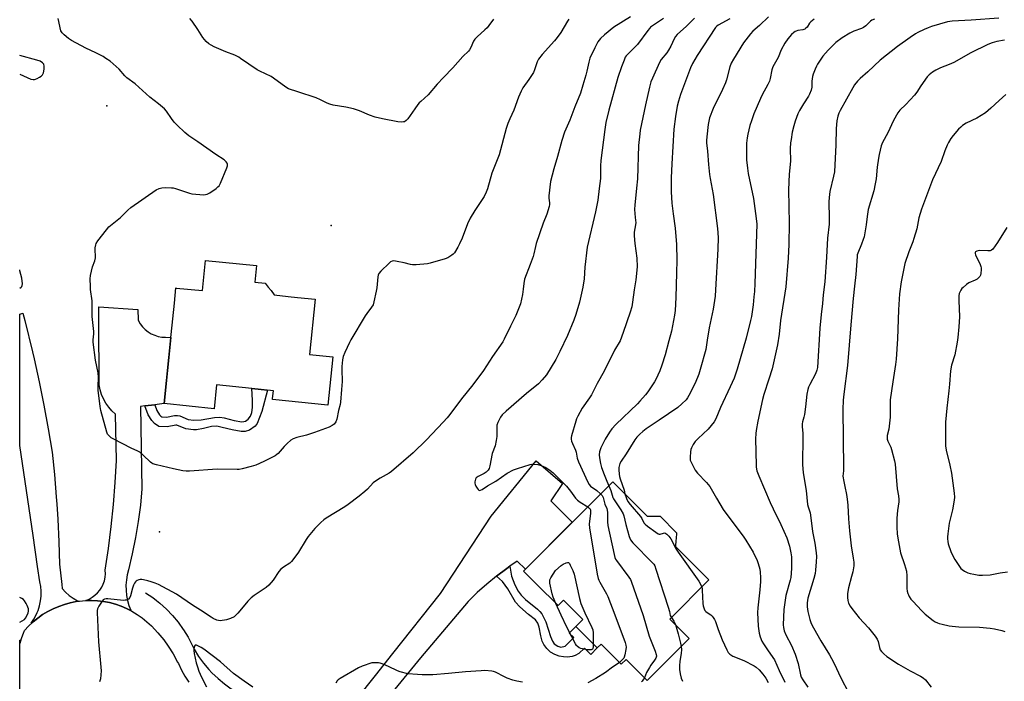
# Model space of a CAD drawing. Units: inches. Extents: x 1237765 to 1243765, y 505456 to 509456.
# Drawn here: x 1237765 to 1238245, y 508741 to 509063 of the extents above; entities that cross this region are included whole.
import ezdxf

# ---------------------------------------------------------------- set-up
doc = ezdxf.new("R2010")
doc.units = ezdxf.units.IN
doc.header["$MEASUREMENT"] = 0
for name, color, linetype in [('BLDG-Footprint', 5, 'Continuous'), ('ELEV-Spot Elevation', 7, 'Continuous'), ('HYDRO-Canal', 164, 'Continuous'), ('TRANS-Driveway', 251, 'Continuous'), ('TRANS-Non Street Sidewalk', 7, 'Continuous'), ('TRANS-Road', 130, 'Continuous'), ('Undefined', 1, 'Continuous')]:
    doc.layers.add(name, color=color, linetype=linetype)

msp = doc.modelspace()

# ---------------------------------------------------------------- linework, layer by layer
at = {"layer": 'BLDG-Footprint'}
for points, elevation in [([(1237886.05, 508932.98), (1237887.37, 508931.25), (1237888.97, 508929.15), (1237895.78, 508928.43), (1237900.34, 508927.95), (1237908.95, 508927.03), (1237906.09, 508900.09), (1237917.48, 508898.94), (1237915.12, 508875.46), (1237888.09, 508878.18), (1237888.13, 508878.64), (1237888.52, 508882.48), (1237877.98, 508883.54), (1237860.82, 508885.27), (1237859.66, 508873.72), (1237835.33, 508876.17), (1237838.72, 508909.83), (1237840.27, 508925.2), (1237841, 508932.56), (1237841.2, 508932.54), (1237854.01, 508931.25), (1237855.5, 508946), (1237880.31, 508943.51), (1237879.49, 508935.42), (1237884.56, 508934.91)], 339.18), ([(1238100.74, 508790.29), (1238081.68, 508771.19), (1238091.15, 508761.74), (1238073.79, 508744.34), (1238070.7, 508741.25), (1238060.41, 508751.53), (1238058.03, 508749.14), (1238048.19, 508758.96), (1238046.34, 508757.11), (1238035.9, 508767.53), (1238039.26, 508770.9), (1238029.82, 508780.32), (1238029.1, 508779.59), (1238028.39, 508778.89), (1238027.26, 508777.75), (1238025.77, 508779.23), (1238018.39, 508786.6), (1238010.42, 508794.56), (1238053.92, 508838.15), (1238070.7, 508821.4), (1238077.02, 508821.31), (1238085, 508813.21), (1238084.76, 508810.34), (1238084.7, 508809.7), (1238084.44, 508806.56)], 332.63)]:
    msp.add_lwpolyline(points, close=True, dxfattribs=dict(at, elevation=elevation))
at = {"layer": 'ELEV-Spot Elevation'}
for p in [(1237807.31, 509021.32, 337.04), (1237916.67, 508963.02, 338.58), (1237833.1, 508813.77, 337.49)]:
    msp.add_point(p, dxfattribs=at)
at = {"layer": 'HYDRO-Canal'}
msp.add_lwpolyline([(1237826.26, 508784.04), (1237829.82, 508781.62), (1237831.53, 508780.26), (1237833.19, 508778.95), (1237836.37, 508776.05), (1237839.34, 508772.95), (1237842.09, 508769.64), (1237844.6, 508766.14), (1237844.72, 508765.96), (1237846.97, 508762.29), (1237848.95, 508758.48), (1237849.87, 508756.46), (1237852.03, 508753.01), (1237854.44, 508749.72), (1237857.07, 508746.6), (1237858.59, 508744.98), (1237861.53, 508742.17), (1237864.67, 508739.56), (1237867.98, 508737.18), (1237871.45, 508735.04), (1237872.53, 508734.44), (1237901.41, 508714.65)], dxfattribs=at)
at = {"layer": 'TRANS-Driveway'}
for points in [[(1237793.61, 508779.87), (1237792.4, 508779.7), (1237789.52, 508779.12), (1237786.68, 508778.34), (1237783.9, 508777.37), (1237781.2, 508776.21), (1237778.59, 508774.86), (1237776.08, 508773.33), (1237773.68, 508771.63), (1237770.5, 508769.22), (1237771.82, 508771.18), (1237772.94, 508773.26), (1237773.44, 508774.44), (1237773.86, 508775.43), (1237774.56, 508777.69), (1237775.05, 508780), (1237775.31, 508782.35), (1237775.35, 508784.71), (1237775.16, 508787.07), (1237774.75, 508789.39), (1237773.65, 508796.78), (1237771.4, 508811.94), (1237764.9, 508855.72), (1237764.9, 508855.74), (1237764.9, 508919.78), (1237766.45, 508920.2), (1237766.48, 508920.21), (1237767.36, 508916.67), (1237771.12, 508901.43), (1237771.91, 508898.09), (1237774.4, 508886.75), (1237776.69, 508875.37), (1237778.78, 508863.95), (1237780.67, 508852.49), (1237781.81, 508841.62), (1237782.73, 508830.73), (1237782.96, 508827.21), (1237783.44, 508819.82), (1237783.94, 508808.9), (1237784.22, 508797.98), (1237785.4, 508788.01), (1237785.63, 508786.03), (1237787.26, 508784.31), (1237789.05, 508782.74), (1237790.97, 508781.35), (1237793.02, 508780.15)], [(1237764.89, 508759.33), (1237764.89, 508760.93), (1237765.42, 508760.98)]]:
    msp.add_lwpolyline(points, close=True, dxfattribs=at)
at = {"layer": 'TRANS-Non Street Sidewalk'}
for points in [[(1237825.92, 508875.06), (1237830.78, 508875.63), (1237831.78, 508872.85), (1237833.07, 508870.77), (1237833.64, 508870.15), (1237834.22, 508869.78), (1237836.42, 508869.65), (1237840.33, 508870.4), (1237841.81, 508870.48), (1237842.96, 508870.17), (1237847.07, 508868.49), (1237849.83, 508868.16), (1237853.31, 508868.22), (1237859.89, 508869.46), (1237862.5, 508869.64), (1237864.5, 508869.29), (1237869.47, 508868.01), (1237873.12, 508867.39), (1237874.07, 508867.41), (1237874.85, 508867.62), (1237876.29, 508868.68), (1237877.44, 508870.06), (1237877.98, 508871.82), (1237878.31, 508874.34), (1237878.32, 508877.92), (1237877.98, 508883.54), (1237885.61, 508882.77), (1237882.87, 508872.41), (1237880.65, 508866.47), (1237879.58, 508865.19), (1237876.95, 508863.25), (1237874.75, 508862.66), (1237872.76, 508862.62), (1237868.47, 508863.35), (1237863.5, 508864.63), (1237862.88, 508864.74), (1237860.89, 508865.21), (1237858.41, 508865.09), (1237854.45, 508864.07), (1237851.13, 508863.41), (1237849.58, 508863.39), (1237845.86, 508863.84), (1237841.44, 508865.65), (1237841.31, 508865.68), (1237840.91, 508865.66), (1237836.73, 508864.86), (1237832.7, 508865.1), (1237830.54, 508866.47), (1237829.25, 508867.89), (1237827.47, 508870.77)], [(1237997.27, 508792.14), (1238002.22, 508795.87), (1238003.75, 508796.93), (1238004.53, 508792.16), (1238006.13, 508787.81), (1238007.72, 508784.79), (1238009.31, 508782.8), (1238011.33, 508780.66), (1238017.22, 508776.02), (1238018.42, 508774.89), (1238019.33, 508773.76), (1238021.27, 508769.83), (1238023.59, 508762.76), (1238024.48, 508760.48), (1238025.34, 508759.13), (1238027.08, 508758.02), (1238028.66, 508757.54), (1238030.74, 508757.9), (1238034.95, 508762.12), (1238032.72, 508764.35), (1238035.9, 508767.53), (1238046.34, 508757.11), (1238043.16, 508753.92), (1238040.15, 508756.94), (1238037.31, 508754.47), (1238035.6, 508753.39), (1238034.14, 508752.96), (1238031.87, 508752.63), (1238029.97, 508752.73), (1238027.76, 508753.14), (1238025.59, 508753.98), (1238023.55, 508755.12), (1238021.73, 508756.8), (1238020.24, 508758.76), (1238019.55, 508760.47), (1238018.89, 508762.98), (1238018.11, 508767.27), (1238017.45, 508769.26), (1238016.2, 508770.74), (1238012.77, 508773.49), (1238008.59, 508777.1), (1238006.43, 508779.41), (1238002.83, 508785.99), (1238000.21, 508789.43)]]:
    msp.add_lwpolyline(points, close=True, dxfattribs=at)
at = {"layer": 'TRANS-Road'}
msp.add_lwpolyline([(1237830.78, 508875.63), (1237825.92, 508875.06), (1237823.68, 508874.79), (1237824.48, 508834.7), (1237823.69, 508826.73), (1237822.64, 508818.79), (1237821.33, 508810.89), (1237819.76, 508803.03), (1237817.93, 508795.23), (1237817.29, 508792.79), (1237816.87, 508790.3), (1237816.67, 508787.78), (1237816.7, 508785.25), (1237816.95, 508782.74), (1237817.43, 508780.25), (1237818.12, 508777.82), (1237819.03, 508775.47), (1237819.15, 508775.22), (1237816.99, 508776.32), (1237814.28, 508777.46), (1237811.5, 508778.42), (1237808.65, 508779.18), (1237805.77, 508779.74), (1237802.85, 508780.09), (1237799.91, 508780.25), (1237799.19, 508780.23), (1237797.14, 508780.28), (1237798.72, 508780.93), (1237800.21, 508781.78), (1237801.58, 508782.79), (1237802.83, 508783.96), (1237803.93, 508785.28), (1237804.85, 508786.72), (1237805.6, 508788.26), (1237806.15, 508789.88), (1237806.51, 508791.55), (1237806.66, 508793.26), (1237806.6, 508794.97), (1237808.18, 508805.62), (1237809.52, 508816.31), (1237810.61, 508827.02), (1237811.47, 508837.76), (1237812.09, 508848.51), (1237811.56, 508870.99), (1237809.82, 508872.63), (1237808.26, 508874.45), (1237806.9, 508876.41), (1237805.74, 508878.5), (1237804.79, 508880.7), (1237804.08, 508882.98), (1237803.6, 508885.32), (1237803.45, 508917.08), (1237803.42, 508923.38), (1237822.54, 508922.14), (1237822.7, 508917.08), (1237822.71, 508916.56), (1237823.65, 508915.02), (1237824.77, 508913.59), (1237826.05, 508912.31), (1237827.47, 508911.19), (1237829.02, 508910.25), (1237830.67, 508909.51), (1237832.4, 508908.96), (1237834.18, 508908.63), (1237835.99, 508908.51), (1237838.57, 508908.35), (1237835.33, 508876.17)], close=True, dxfattribs=at)
for points in [[(1237910.86, 508709.3), (1237938.2, 508743.69), (1237946.77, 508754.47), (1237969.97, 508783.64), (1237994.57, 508821.34), (1238016.52, 508848.24), (1238029.44, 508837.27), (1238023.78, 508828.77), (1238034.18, 508818.37), (1238011.43, 508795.57), (1238007.32, 508799.39), (1238003.75, 508796.93), (1238002.22, 508795.87), (1237997.27, 508792.14), (1237992.48, 508788.2), (1237987.87, 508784.07), (1237983.42, 508779.75), (1237960.24, 508752.31), (1237920.41, 508703.64)], [(1237764.89, 508720.83), (1237764.89, 508759.33), (1237765.42, 508760.98), (1237766.71, 508764.33), (1237767.27, 508765.59), (1237769.26, 508767.75), (1237771.4, 508769.77), (1237773.68, 508771.63), (1237776.08, 508773.33), (1237778.59, 508774.86), (1237781.2, 508776.21), (1237783.9, 508777.37), (1237786.68, 508778.34), (1237789.52, 508779.12), (1237792.4, 508779.7), (1237793.61, 508779.87), (1237794.04, 508779.93), (1237796.97, 508780.19), (1237799.19, 508780.23), (1237799.91, 508780.25), (1237802.85, 508780.09), (1237805.77, 508779.74), (1237808.65, 508779.18), (1237811.5, 508778.42), (1237814.28, 508777.46), (1237816.99, 508776.32), (1237819.15, 508775.22), (1237819.61, 508774.99), (1237822.13, 508773.47), (1237824.54, 508771.79), (1237825.71, 508770.88), (1237829.05, 508767.83), (1237832.18, 508764.55), (1237835.07, 508761.07), (1237837.29, 508758.01), (1237839.71, 508754.18), (1237841.86, 508750.2), (1237842.21, 508749.48), (1237843.68, 508746.34), (1237845.37, 508743.3), (1237847.26, 508740.39)]]:
    msp.add_lwpolyline(points, dxfattribs=at)
at = {"layer": 'Undefined'}
for points, elevation in [([(1238129.74, 509064.73), (1238125.34, 509060.56), (1238122.08, 509057.75), (1238120.96, 509056.41), (1238117.64, 509051.96), (1238112.75, 509044.14), (1238111.67, 509042.19), (1238110.98, 509040.3), (1238109.26, 509033.99), (1238108.81, 509032.59), (1238107.32, 509029.27), (1238102.75, 509020), (1238101.1, 509015.4), (1238100.44, 509012.19), (1238099.68, 509006.26), (1238099.59, 509004.38), (1238099.63, 509003.28), (1238100.1, 508999.19), (1238100.51, 508992.74), (1238101.09, 508987.86), (1238101.38, 508985.84), (1238102.81, 508978.05), (1238104.95, 508961.55), (1238105.22, 508957.21), (1238105.12, 508951.53), (1238103.98, 508931.59), (1238103.76, 508928.49), (1238103.5, 508926.48), (1238102.82, 508922.18), (1238100.91, 508913.05), (1238099.97, 508907.08), (1238099.17, 508902.58), (1238096.54, 508892.8), (1238095.83, 508890.54), (1238093.98, 508886.19), (1238090.94, 508880.14), (1238090.25, 508878.93), (1238089.63, 508878.09), (1238087.55, 508876.02), (1238085.55, 508874.3), (1238076.57, 508868.11), (1238070.24, 508863.86), (1238068.61, 508862.63), (1238067.05, 508861.32), (1238065.63, 508859.79), (1238064.73, 508858.62), (1238060.35, 508851.75), (1238057.98, 508848.21), (1238057.37, 508846.96), (1238056.9, 508845.03), (1238056.86, 508843.87), (1238057.01, 508841.82), (1238057.21, 508840.67), (1238057.51, 508839.58), (1238059.38, 508833.93), (1238059.85, 508832.23)], 328), ([(1238032.52, 509063.55), (1238031.78, 509062.63), (1238028.63, 509057.1), (1238026.84, 509054.61), (1238025.52, 509053.05), (1238019.52, 509046.37), (1238017.7, 509044.06), (1238017.04, 509042.76), (1238015.77, 509038.89), (1238015.19, 509037.58), (1238013.02, 509034.17), (1238010.14, 509030.08), (1238009.28, 509028.55), (1238008, 509025.55), (1238005.76, 509019.29), (1238003.7, 509014.99), (1238002.71, 509012.66), (1238001.93, 509010.23), (1237998.56, 508997.47), (1237995.04, 508988.48), (1237992.8, 508980.89), (1237992.18, 508979.26), (1237991.19, 508977.13), (1237990.63, 508976.11), (1237986.62, 508970.36), (1237984.34, 508966.51), (1237983.17, 508963.84), (1237980.46, 508956.84), (1237979.27, 508954), (1237978.47, 508952.47), (1237976.72, 508949.72), (1237976.16, 508949.06), (1237975.5, 508948.53), (1237973.52, 508947.32), (1237972.23, 508946.68), (1237964.97, 508944.65), (1237963.58, 508944.37), (1237958.09, 508943.84), (1237956.37, 508943.77), (1237955.28, 508943.95), (1237952.3, 508944.8), (1237948.86, 508945.49), (1237947.17, 508945.73), (1237946.38, 508945.66), (1237945.66, 508945.26), (1237945, 508944.7), (1237940.9, 508940.71), (1237939.95, 508939.6), (1237939.62, 508938.82), (1237939.45, 508937.97), (1237938.86, 508932.67), (1237938.59, 508930.92), (1237937.54, 508925.74), (1237937.11, 508924.37), (1237936.37, 508923.15), (1237934.06, 508920.18), (1237933.22, 508918.99), (1237926.25, 508907.32), (1237925.58, 508906.01), (1237923.35, 508901.12), (1237922.58, 508899.19), (1237922.23, 508897.49), (1237921.83, 508894.32), (1237921.81, 508892.83), (1237922.07, 508886.98), (1237921.63, 508883.02), (1237921.21, 508876.82), (1237921, 508875.73), (1237920.19, 508872.76), (1237919.42, 508868.59), (1237918.87, 508867.3), (1237918.09, 508866.17), (1237917.23, 508865.53), (1237915.74, 508864.78), (1237908.53, 508862.15), (1237904.65, 508860.83), (1237899.87, 508859.72), (1237898.23, 508859.08), (1237896.97, 508858.32), (1237895.24, 508856.8), (1237893.83, 508855.37), (1237890.87, 508851.92), (1237890.24, 508851.33), (1237889.37, 508850.74), (1237883.93, 508847.94), (1237879.89, 508846.27), (1237877.7, 508845.48), (1237873.34, 508844.4), (1237871.87, 508844.12), (1237870.8, 508844.05), (1237861.16, 508844.3), (1237847.72, 508843.31), (1237846.03, 508843.28), (1237844.45, 508843.5), (1237839.8, 508844.47), (1237831.49, 508846.39), (1237829.81, 508846.86), (1237829.29, 508847.1), (1237828.61, 508847.59), (1237825.11, 508851.09), (1237823.4, 508852.45), (1237822.4, 508853), (1237819.26, 508854.47), (1237810.72, 508858.85), (1237809.43, 508859.59), (1237808.59, 508860.29), (1237807.75, 508861.31), (1237807.29, 508862.34), (1237804.49, 508872.81), (1237804.09, 508874.83), (1237803.1, 508882.69), (1237803.09, 508884.46), (1237803.26, 508888.9), (1237803.17, 508891.12), (1237801.9, 508897.29), (1237800.71, 508906.1), (1237800.72, 508907.34), (1237801.05, 508910.16), (1237801.08, 508911.31), (1237800.23, 508918.73), (1237800.16, 508926.24), (1237799.45, 508931.82), (1237799.34, 508933.27), (1237799.29, 508936.98), (1237799.45, 508938.71), (1237800.33, 508942.79), (1237801.49, 508945.84), (1237801.79, 508947.18), (1237801.85, 508948.26), (1237801.62, 508950.74), (1237801.72, 508952.14), (1237801.95, 508953.51), (1237802.23, 508954.3), (1237803.02, 508955.52), (1237807.13, 508960.95), (1237808.4, 508962.32), (1237813.99, 508966.88), (1237817.63, 508970.43), (1237819.11, 508971.73), (1237831.32, 508980.31), (1237832.8, 508981), (1237834.12, 508981.35), (1237835.9, 508981.45), (1237838.88, 508981.43), (1237839.75, 508981.31), (1237840.85, 508981.02), (1237847.63, 508978.74), (1237848.72, 508978.46), (1237854.62, 508978.03), (1237855.49, 508978.05), (1237856.3, 508978.23), (1237857.53, 508978.92), (1237860.61, 508981.08), (1237861.5, 508981.78), (1237862.06, 508982.41), (1237862.72, 508983.7), (1237865.84, 508991.03), (1237866.18, 508992.11), (1237866.15, 508992.87), (1237865.93, 508993.35), (1237865.47, 508994.03), (1237864.46, 508995.05), (1237860.48, 508997.54), (1237851.69, 509003.8), (1237847.36, 509006.78), (1237845.31, 509008.34), (1237841.67, 509011.83), (1237840.22, 509013.32), (1237838.87, 509015.1), (1237836.51, 509018.68), (1237835.47, 509019.85), (1237832.58, 509022.28), (1237828.39, 509025.52), (1237821.1, 509032.05), (1237817.07, 509035.05), (1237816.12, 509035.99), (1237813.41, 509039.14), (1237808.97, 509043.02), (1237806.94, 509044.46), (1237805.5, 509045.32), (1237801.95, 509047.11), (1237797.11, 509049.37), (1237790.08, 509053.17), (1237788.6, 509054.15), (1237786.57, 509055.89), (1237785.54, 509056.92), (1237785.21, 509057.38), (1237784.98, 509057.88), (1237783.67, 509063.84)], 338), ([(1237995.72, 509063.52), (1237993.54, 509060.48), (1237992.65, 509059.36), (1237991.6, 509058.34), (1237987.85, 509055.03), (1237986.66, 509053.77), (1237986.08, 509052.77), (1237984.78, 509049.81), (1237984.07, 509048.59), (1237983.57, 509047.92), (1237980.88, 509045.38), (1237975.95, 509039.93), (1237971.36, 509035.21), (1237968.33, 509031.84), (1237964, 509026.77), (1237960.3, 509023.52), (1237959.49, 509022.71), (1237958.96, 509022.03), (1237957.5, 509019.81), (1237954.02, 509015.01), (1237953.25, 509014.14), (1237952.38, 509013.59), (1237951.9, 509013.45), (1237951.08, 509013.37), (1237949.09, 509013.54), (1237941.74, 509014.97), (1237938.18, 509015.8), (1237935.39, 509016.8), (1237930.46, 509018.88), (1237927.49, 509019.8), (1237923.9, 509020.63), (1237917.67, 509021.69), (1237916.01, 509022.14), (1237914.69, 509022.66), (1237911.48, 509024.27), (1237909.37, 509025.2), (1237900.35, 509028.1), (1237895.94, 509029.66), (1237894.54, 509030.5), (1237888.63, 509034.84), (1237887.36, 509035.55), (1237881.87, 509038.15), (1237880.62, 509038.82), (1237872.57, 509044.47), (1237871.6, 509045.08), (1237869.8, 509045.96), (1237865.37, 509047.69), (1237859.71, 509050.06), (1237858.21, 509050.84), (1237857.05, 509051.58), (1237855.82, 509052.72), (1237854.17, 509054.64), (1237851.75, 509058.57), (1237848.9, 509062.6), (1237847.8, 509063.93)], 340), ([(1238078.55, 509063.93), (1238073.27, 509060.32), (1238072.33, 509059.61), (1238071.72, 509058.99), (1238071, 509058.09), (1238065.99, 509051.25), (1238063.88, 509049.03), (1238061.05, 509046.37), (1238060.48, 509045.72), (1238060.01, 509044.99), (1238059.41, 509043.64), (1238058.11, 509040.31), (1238056.39, 509035.06), (1238052.02, 509019.22), (1238050.57, 509013.17), (1238050.01, 509009.86), (1238048.09, 508994.7), (1238047.97, 508992.11), (1238047.92, 508985.84), (1238047.23, 508980.98), (1238046.57, 508975.28), (1238045.47, 508969.74), (1238041.45, 508952.51), (1238040.33, 508942.77), (1238039.94, 508937.04), (1238039.36, 508932.87), (1238037.72, 508925.63), (1238035.87, 508919.59), (1238034.85, 508916.87), (1238031.76, 508909.33), (1238028.18, 508901.66), (1238026.1, 508897.75), (1238021.53, 508890.19), (1238019.45, 508887.75), (1238017.63, 508885.86), (1238011.91, 508881.14), (1238001.88, 508872.58), (1238000.01, 508870.72), (1237999.16, 508869.56), (1237997.91, 508867.03), (1237997.45, 508865.72), (1237997.34, 508864.28), (1237997.39, 508860.17), (1237997.13, 508858.16), (1237996.57, 508855.63), (1237995.1, 508851.85), (1237994.04, 508845.94), (1237993.68, 508844.55), (1237993.18, 508843.68), (1237992.23, 508842.79), (1237991.26, 508842.21), (1237988.34, 508840.72), (1237987.41, 508840.07), (1237986.98, 508839.41), (1237986.69, 508838.06), (1237986.69, 508837.49), (1237986.86, 508836.7), (1237987.18, 508835.92), (1237987.75, 508834.92), (1237988.24, 508834.28), (1237988.62, 508833.99), (1237988.97, 508833.9), (1237989.45, 508833.98), (1237990.19, 508834.34), (1237992.9, 508836.07), (1237996.9, 508838.38), (1238002.47, 508842.24), (1238005.54, 508843.88), (1238007.46, 508844.6), (1238013.61, 508846.58), (1238014.47, 508846.72), (1238015.35, 508846.75), (1238017.4, 508846.54), (1238019.07, 508845.97), (1238021.21, 508844.98), (1238023.17, 508843.8), (1238024.8, 508842.52), (1238025.89, 508841.52), (1238028.22, 508838.98), (1238031.41, 508835.89), (1238033.29, 508833.6), (1238035.81, 508830.08), (1238036.69, 508829.07), (1238038.05, 508828.08), (1238041.71, 508825.92)], 334), ([(1238093.77, 509063.99), (1238089.88, 509060.1), (1238085.31, 509056.04), (1238084.41, 509055.05), (1238083.83, 509054.02), (1238082.26, 509050.46), (1238081.08, 509048.38), (1238080.24, 509047.19), (1238077.52, 509043.83), (1238076.67, 509042.51), (1238073.18, 509034.89), (1238072.49, 509032.99), (1238071.78, 509030.5), (1238069.87, 509021.87), (1238067.29, 509009.41), (1238067.03, 509007.63), (1238066.48, 509001.97), (1238065.94, 508985.8), (1238065.54, 508981.15), (1238064.6, 508972.96), (1238064.45, 508970.94), (1238064.6, 508968.65), (1238065.05, 508965.43), (1238065.11, 508964.54), (1238065.01, 508963.38), (1238064.4, 508959.71), (1238064.36, 508957.98), (1238064.66, 508954.15), (1238065.66, 508947.06), (1238065.82, 508942.87), (1238065.15, 508936.57), (1238064.38, 508931.7), (1238063.56, 508925.63), (1238063.11, 508923.29), (1238062.41, 508920.77), (1238058.99, 508910.85), (1238057.44, 508906.79), (1238054.76, 508902.26), (1238049.66, 508892.06), (1238046.28, 508885.96), (1238043.49, 508880.53), (1238042.59, 508879.06), (1238039.02, 508874.05), (1238036.88, 508870), (1238036.27, 508868.71), (1238035.88, 508867.61), (1238033.83, 508860.49), (1238033.65, 508859.64), (1238033.63, 508858.85), (1238033.8, 508857.83), (1238034.2, 508856.77), (1238035.74, 508853.55), (1238036.03, 508852.46), (1238036.57, 508849.68), (1238037.14, 508847.8), (1238041.73, 508837.95), (1238042.42, 508836.77), (1238043.09, 508836), (1238046.09, 508833.86), (1238047.99, 508832.21)], 332), ([(1238110.91, 509063.8), (1238105.23, 509060.59), (1238104.44, 509059.99), (1238103.92, 509059.44), (1238095.05, 509045.85), (1238092.75, 509041.93), (1238091.73, 509039.91), (1238086.95, 509026.84), (1238085.88, 509023.65), (1238085.27, 509021.14), (1238084.41, 509016.18), (1238083.73, 509009.9), (1238082.65, 508993.09), (1238082.37, 508986.24), (1238082.34, 508981.64), (1238082.4, 508979.34), (1238082.72, 508973.89), (1238083.31, 508968.71), (1238084.29, 508961.63), (1238084.95, 508953.68), (1238085.04, 508946.06), (1238084.95, 508939.88), (1238084.6, 508927.94), (1238084.24, 508921.53), (1238083.95, 508919.31), (1238082.49, 508911.58), (1238081.28, 508906.84), (1238079.39, 508900.01), (1238077.78, 508894.96), (1238076.78, 508892.22), (1238074.89, 508888.01), (1238074.2, 508886.76), (1238072.34, 508883.89), (1238070.95, 508881.95), (1238069.84, 508880.54), (1238067.13, 508877.34), (1238065.91, 508876.09), (1238055.42, 508866.09), (1238053.48, 508863.9), (1238052.28, 508862.29), (1238050.19, 508858.92), (1238048.84, 508856.31), (1238048.14, 508854.7), (1238047.48, 508852.77), (1238047.29, 508851.23), (1238047.4, 508849.84), (1238047.92, 508847.01), (1238048.45, 508845.06), (1238049.69, 508841.58), (1238050.96, 508838.32), (1238051.93, 508836.16)], 330), ([(1238151.96, 509063.51), (1238150.38, 509062.3), (1238149.81, 509061.66), (1238148.57, 509059.74), (1238148.04, 509059.17), (1238147.44, 509058.69), (1238146.49, 509058.32), (1238144.09, 509057.97), (1238143.31, 509057.79), (1238142.78, 509057.56), (1238142.06, 509057.07), (1238141.02, 509056.04), (1238139.27, 509054.04), (1238137.82, 509051.88), (1238135.97, 509048.62), (1238134.56, 509044.93), (1238131.9, 509040.36), (1238131.41, 509038.81), (1238130.66, 509034.71), (1238130.24, 509033.34), (1238129.5, 509031.73), (1238126.7, 509026.64), (1238125.86, 509024.95), (1238122.65, 509017.37), (1238121.43, 509014.02), (1238120.71, 509011.75), (1238119.65, 509007.47), (1238119.35, 509005.74), (1238119.05, 509003.11), (1238118.99, 509001.07), (1238119.13, 508994.96), (1238119.56, 508990.88), (1238119.94, 508988.28), (1238122.44, 508976.18), (1238123.83, 508966.48), (1238124.06, 508963.64), (1238123.12, 508934.69), (1238122.91, 508930.88), (1238122.71, 508928.2), (1238122.25, 508924.38), (1238121.44, 508918.63), (1238121.09, 508916.63), (1238118.85, 508908.05), (1238114.56, 508893.04), (1238113.73, 508890.53), (1238113, 508888.64), (1238111.16, 508884.44), (1238106.41, 508874.23), (1238104.16, 508868.82), (1238103.29, 508867.32), (1238100.44, 508863.69), (1238095.48, 508859.17), (1238094.08, 508857.72), (1238093.11, 508856.21), (1238092.26, 508854.63), (1238091.94, 508853.81), (1238091.72, 508852.68), (1238091.54, 508850.06), (1238091.58, 508849.2), (1238091.69, 508848.65), (1238092.36, 508847.06), (1238094.12, 508843.69), (1238095.13, 508842.33), (1238099.64, 508837.71), (1238101.18, 508835.77), (1238104.39, 508830.12), (1238107.73, 508824.59), (1238117.72, 508811.18), (1238118.72, 508809.72), (1238122.29, 508803.8), (1238123.04, 508802.37), (1238124.03, 508800.19), (1238124.79, 508798.25), (1238125.49, 508795.45), (1238125.72, 508794.04), (1238125.89, 508791.52), (1238125.87, 508789.51), (1238125.6, 508785.44), (1238124.6, 508776.62), (1238124.47, 508774.42), (1238124.83, 508767.77), (1238125.32, 508764.31), (1238125.73, 508762.6), (1238126.61, 508760.38), (1238127.28, 508759.07), (1238129.25, 508756.12), (1238131.98, 508752.48), (1238132.67, 508751.29), (1238134.99, 508746.1), (1238137.78, 508740.4)], 326), ([(1238181.52, 509063.63), (1238180.19, 509063.04), (1238179.47, 509062.57), (1238177.19, 509060.3), (1238176.13, 509059.5), (1238175.1, 509059.03), (1238171.45, 509057.77), (1238169.4, 509056.75), (1238165.63, 509054.54), (1238162.66, 509052.21), (1238161.17, 509050.81), (1238158.92, 509048.49), (1238156.32, 509045.55), (1238153.74, 509041.62), (1238153.17, 509040.59), (1238152.56, 509039.23), (1238151.55, 509036.75), (1238151.22, 509035.63), (1238150.97, 509033.31), (1238150.85, 509030.36), (1238150.54, 509028.94), (1238149.77, 509027.04), (1238149.25, 509025.98), (1238146.79, 509022.35), (1238144.89, 509018.98), (1238144.09, 509017.4), (1238142.82, 509013.91), (1238142.18, 509011.65), (1238141.4, 509008.51), (1238140.77, 509004.99), (1238140.58, 509003.29), (1238140.42, 509000.48), (1238140.43, 508994.36), (1238139.93, 508988.01), (1238139.61, 508980.33), (1238139.84, 508964.2), (1238139.77, 508953.72), (1238139.43, 508947.07), (1238138.26, 508933.13), (1238135.69, 508916.75), (1238134.97, 508910.06), (1238134.21, 508904.82), (1238131.56, 508893.2), (1238129.98, 508888.04), (1238127.52, 508880.69), (1238126.84, 508878.25), (1238124.65, 508867.6), (1238123.8, 508863.01), (1238123.61, 508861.58), (1238123.48, 508859.05), (1238123.75, 508846.27), (1238123.83, 508845.16), (1238124.12, 508843.51), (1238125.03, 508841.06), (1238130.58, 508828.06), (1238132.04, 508824.91), (1238135.87, 508817.21), (1238138.69, 508810.74), (1238140.03, 508806.71), (1238140.7, 508803.52), (1238140.97, 508801.45), (1238141.02, 508798.18), (1238140.93, 508795.83), (1238140.6, 508791.5), (1238140.31, 508790.07), (1238138.29, 508782.71), (1238137.32, 508775.87), (1238136.98, 508768.36), (1238137.07, 508767.09), (1238137.42, 508765.42), (1238138.22, 508763.56), (1238140.98, 508758.37), (1238142.8, 508754.05), (1238144.22, 508749.51), (1238145.38, 508744.04), (1238145.76, 508742.81), (1238146.46, 508741.49), (1238148.93, 508737.98)], 324), ([(1238242.02, 509064.01), (1238228.6, 509063.08), (1238219.27, 509062.64), (1238218.11, 509062.49), (1238216.97, 509062.21), (1238209.15, 509059.92), (1238207.59, 509059.39), (1238205.7, 509058.56), (1238202.49, 509057.03), (1238201.46, 509056.45), (1238198.76, 509054.66), (1238192.61, 509050.21), (1238184.14, 509043.52), (1238178.18, 509037.91), (1238174.51, 509034.72), (1238173.15, 509033.29), (1238171.75, 509031.52), (1238170.82, 509030.11), (1238164.76, 509019.02), (1238164.11, 509017.68), (1238163.57, 509016.3), (1238163.01, 509013.94), (1238162.72, 509010.28), (1238162.55, 509002.34), (1238161.89, 508989.13), (1238161.53, 508987.01), (1238159.64, 508979.53), (1238159.29, 508976.58), (1238159.21, 508974.53), (1238159.39, 508966.51), (1238159.29, 508963.63), (1238158.57, 508956.8), (1238158.12, 508947.61), (1238157.23, 508935.58), (1238156.48, 508929.18), (1238156.09, 508924.98), (1238155.4, 508919.67), (1238154.8, 508912.92), (1238153.6, 508893.78), (1238153.34, 508892.45), (1238152.68, 508890.64), (1238149.89, 508885.47), (1238149.31, 508884.17), (1238148.94, 508883.08), (1238148.51, 508880.77), (1238147.86, 508874.67), (1238147.37, 508870.92), (1238147.08, 508869.61), (1238146.33, 508867.35), (1238146.16, 508866.37), (1238146.18, 508865.07), (1238146.47, 508861.66), (1238146.53, 508860.09), (1238146.39, 508846.5), (1238146.73, 508842.39), (1238148.14, 508833.81), (1238148.85, 508827.04), (1238149.1, 508825.91), (1238150.06, 508822.94), (1238150.31, 508821.85), (1238151.15, 508813.92), (1238152.3, 508808.1), (1238153.04, 508803.48), (1238153.23, 508801.75), (1238153.09, 508799.07), (1238152.74, 508794.98), (1238152.52, 508793.36), (1238151.94, 508790.93), (1238149, 508781.34), (1238148.65, 508779.07), (1238148.65, 508777.1), (1238148.92, 508774.86), (1238149.89, 508770.91), (1238150.63, 508769.04), (1238151.64, 508766.95), (1238155.27, 508760.53), (1238159.49, 508753.74), (1238160.49, 508752), (1238161.93, 508749.22), (1238164.84, 508742.91), (1238168.86, 508735.11)], 322), ([(1238244.82, 509053.26), (1238241.04, 509052.69), (1238238.85, 509052.05), (1238236.7, 509051.17), (1238228.44, 509047.12), (1238220.02, 509042.46), (1238217.77, 509041.47), (1238213.56, 509039.79), (1238211.25, 509038.64), (1238209.75, 509037.72), (1238208.09, 509036.45), (1238207.06, 509035.4), (1238204.04, 509031.01), (1238202.04, 509027.92), (1238201.01, 509026.55), (1238196.78, 509022.02), (1238193.8, 509019.22), (1238192.75, 509017.88), (1238190.73, 509014.11), (1238187.9, 509008.13), (1238185.31, 509003.42), (1238184.73, 509001.82), (1238183.65, 508997.55), (1238183.33, 508995.8), (1238182.72, 508991.38), (1238182.19, 508985.73), (1238181.83, 508983.24), (1238181.09, 508979.85), (1238178.37, 508970.78), (1238177.8, 508967.46), (1238177.32, 508963.27), (1238176.34, 508957.51), (1238175.95, 508956.12), (1238175.18, 508953.94), (1238173.3, 508949.55), (1238173.07, 508948.75), (1238172.94, 508947.92), (1238172.4, 508939.16), (1238171.64, 508933.39), (1238170.98, 508927.37), (1238169.89, 508914.59), (1238168.34, 508894.73), (1238166.52, 508880.75), (1238166.25, 508877.84), (1238166.05, 508873.28), (1238166.34, 508844.82), (1238166.29, 508843.35), (1238166.05, 508840.87), (1238166.45, 508838.22), (1238166.92, 508835.87), (1238167.84, 508831.97), (1238168.19, 508829.62), (1238168.51, 508826.65), (1238168.76, 508820.1), (1238169.18, 508814.25), (1238170.14, 508806.9), (1238171.12, 508800.93), (1238171.35, 508798.91), (1238171.35, 508797.17), (1238170.84, 508794.27), (1238170.31, 508791.98), (1238168.75, 508786.35), (1238168.34, 508783.7), (1238168.31, 508781.7), (1238168.45, 508780.3), (1238168.84, 508778.97), (1238169.51, 508777.46), (1238170.33, 508776.27), (1238173.96, 508771.71), (1238178.45, 508766.84), (1238181.83, 508762.88), (1238182.66, 508761.46), (1238183.21, 508760.22), (1238183.91, 508757.26), (1238184.26, 508756.21), (1238184.78, 508755.35), (1238185.91, 508754.19), (1238187.47, 508752.99), (1238193.15, 508749.18), (1238198.76, 508745.96), (1238203.91, 508743.31), (1238205.11, 508742.59), (1238206.27, 508741.53), (1238209.04, 508738.01)], 320), ([(1238245.39, 509026.83), (1238242.14, 509023.9), (1238238.16, 509020.15), (1238235.48, 509017.94), (1238231.29, 509015.33), (1238226.06, 509012.85), (1238224.33, 509011.73), (1238223.44, 509010.95), (1238222.45, 509009.89), (1238219.73, 509006.82), (1238218.69, 509005.44), (1238217.46, 509003.5), (1238216.82, 509002.19), (1238215.73, 508999.46), (1238213.91, 508994.26), (1238209.71, 508985.24), (1238204.27, 508971.03), (1238203.05, 508966.73), (1238202.01, 508961.44), (1238200.68, 508956.68), (1238200.13, 508955.02), (1238198.15, 508950.13), (1238196.29, 508944.46), (1238194.46, 508935.48), (1238193.63, 508929.65), (1238193.15, 508921.9), (1238192.66, 508907.69), (1238192.03, 508897.86), (1238191.72, 508895.18), (1238190.4, 508886.85), (1238189.15, 508878.1), (1238189.05, 508876.38), (1238189.14, 508871.35), (1238189.08, 508869.57), (1238188.4, 508863.66), (1238187.69, 508860.64), (1238187.57, 508859.64), (1238187.64, 508858.92), (1238187.96, 508857.92), (1238189.38, 508854.92), (1238189.77, 508853.82), (1238191.16, 508848.35), (1238191.52, 508846.61), (1238192.56, 508834.72), (1238193.18, 508831.17), (1238193.35, 508829.54), (1238193.28, 508828.38), (1238192.72, 508824.03), (1238192.35, 508820.34), (1238192.32, 508816.05), (1238192.45, 508812.71), (1238192.76, 508810.69), (1238194.17, 508803.44), (1238196.09, 508797.86), (1238196.98, 508794.52), (1238197.17, 508792.21), (1238197.25, 508786.1), (1238197.42, 508784.74), (1238197.69, 508783.7), (1238197.98, 508782.94), (1238198.38, 508782.16), (1238199.18, 508780.93), (1238200.11, 508779.83), (1238204.46, 508775.15), (1238206.19, 508773.6), (1238210.09, 508770.51), (1238211.03, 508769.88), (1238212.19, 508769.29), (1238212.96, 508769), (1238214.38, 508768.64), (1238217.82, 508767.91), (1238219.28, 508767.69), (1238222.55, 508767.46), (1238232.66, 508767.26), (1238237.84, 508766.74), (1238239.84, 508766.44), (1238243.52, 508765.56), (1238244.89, 508765.09)], 318), ([(1238245.99, 508961.99), (1238241.4, 508954.78), (1238239.06, 508951.53), (1238238.46, 508950.99), (1238237.8, 508950.73), (1238236.7, 508950.66), (1238232.65, 508950.83), (1238231.38, 508950.57), (1238230.96, 508950.37), (1238230.63, 508950.1), (1238230.47, 508949.81), (1238230.43, 508949.38), (1238230.6, 508948.66), (1238232.87, 508944.01), (1238233.28, 508942.96), (1238233.39, 508942.41), (1238233.44, 508941.56), (1238233.28, 508939.54), (1238233.07, 508938.77), (1238232.74, 508938.14), (1238232.17, 508937.48), (1238231.5, 508936.9), (1238230.52, 508936.32), (1238227.4, 508935.07), (1238226.2, 508934.22), (1238224.63, 508932.86), (1238224, 508932.24), (1238223.5, 508931.56), (1238222.99, 508930.59), (1238222.71, 508929.81), (1238222.56, 508928.72), (1238222.55, 508926.41), (1238222.81, 508918.5), (1238222.52, 508913.68), (1238222, 508908.46), (1238221.7, 508906.14), (1238220.54, 508899.97), (1238219.01, 508894.96), (1238218.45, 508892.25), (1238217.97, 508885.61), (1238217.66, 508882.39), (1238216.63, 508873.96), (1238216.07, 508867.17), (1238216, 508857.33), (1238216.06, 508855.55), (1238216.38, 508853.53), (1238218.18, 508846.22), (1238218.93, 508842.33), (1238220.25, 508832.61), (1238220.42, 508830.61), (1238220.3, 508829.16), (1238219.43, 508824.48), (1238217.85, 508817.86), (1238217.11, 508812.65), (1238216.96, 508811.2), (1238216.95, 508810.34), (1238217.13, 508808.94), (1238217.42, 508807.84), (1238218.68, 508804.08), (1238219.76, 508801.63), (1238220.52, 508800.25), (1238222.46, 508797.32), (1238223.49, 508795.91), (1238224.11, 508795.32), (1238225.36, 508794.56), (1238226.96, 508793.78), (1238228.06, 508793.37), (1238229.77, 508793.01), (1238232.36, 508792.6), (1238234.09, 508792.53), (1238237.84, 508792.74), (1238242.7, 508793.69), (1238246.22, 508794.18)], 316), ([(1238051.93, 508836.16), (1238052.93, 508833.86), (1238054.01, 508830.5), (1238054.33, 508829.73), (1238054.91, 508828.75), (1238057.78, 508824.48), (1238058.89, 508822.51), (1238059.22, 508821.45), (1238060.22, 508817.3), (1238061.97, 508811.38), (1238062.61, 508809.78), (1238063.72, 508808.41), (1238073.32, 508798.56), (1238073.89, 508797.88), (1238074.34, 508797.11), (1238074.96, 508795.45), (1238080.86, 508777.06), (1238081.48, 508774.82), (1238081.85, 508772.97), (1238082.45, 508771.96)], 330), ([(1238047.99, 508832.21), (1238048.73, 508831.35), (1238049.21, 508830.38), (1238050.07, 508827.15), (1238050.95, 508825.07), (1238051.2, 508824.29), (1238051.33, 508823.16), (1238051.36, 508818.51), (1238051.51, 508816.76), (1238054.54, 508802.7), (1238054.91, 508801.26), (1238055.25, 508800.45), (1238055.71, 508799.7), (1238061.77, 508791.61), (1238062.52, 508790.43), (1238062.9, 508789.65), (1238068.66, 508772.99), (1238071.69, 508762.82), (1238074.55, 508755.59), (1238075.12, 508753.95), (1238075.21, 508753.14), (1238074.88, 508752.16), (1238074.31, 508751.2), (1238072.48, 508748.72), (1238071.79, 508747.65), (1238070.39, 508745.13), (1238069.33, 508742.62)], 332), ([(1238059.85, 508832.23), (1238060.54, 508829.9), (1238061.28, 508828.49), (1238062.45, 508826.96), (1238067.35, 508821.14), (1238067.99, 508820.19), (1238069.08, 508818.01), (1238069.62, 508817.38), (1238070.75, 508816.46), (1238074.85, 508813.51), (1238076.06, 508812.75), (1238076.55, 508812.57), (1238077.03, 508812.55), (1238078.62, 508813.1), (1238079.32, 508813.14), (1238079.79, 508812.93), (1238080.2, 508812.62), (1238081.15, 508811.59), (1238082.14, 508810.21), (1238084.87, 508805.21), (1238085.78, 508803.72), (1238095.81, 508789.68), (1238096.52, 508788.44), (1238097.22, 508786.77)], 328), ([(1238041.71, 508825.92), (1238042.31, 508825.47), (1238042.66, 508825.09), (1238042.97, 508824.48), (1238043.08, 508823.97), (1238043.06, 508822.87), (1238042.47, 508817.36), (1238042.48, 508815.62), (1238046.35, 508793.06), (1238046.78, 508791.03), (1238047.09, 508790.22), (1238047.61, 508789.18), (1238050.85, 508783.48), (1238051.46, 508782.2), (1238054.91, 508773.31), (1238059.91, 508759.83), (1238060.31, 508758.42), (1238060.36, 508757.56), (1238060.21, 508756.39), (1238059.73, 508753.75), (1238059.43, 508752.62), (1238059.21, 508752.11), (1238058.71, 508751.45), (1238057.15, 508750.02)], 334), ([(1238026.21, 508778.8), (1238024.88, 508781.84), (1238024.33, 508783.47), (1238023.28, 508788.61), (1238023.19, 508789.45), (1238023.29, 508790.26), (1238023.78, 508791.29), (1238026.06, 508794.78), (1238028.72, 508797.22), (1238029.68, 508797.95), (1238031.18, 508798.63), (1238031.9, 508798.78), (1238032.32, 508798.72), (1238032.82, 508798.24), (1238033.21, 508797.52), (1238034.39, 508794.79), (1238035.01, 508793.12), (1238037.63, 508781.14), (1238038.32, 508778.75), (1238040.3, 508774.22), (1238043.73, 508767.05), (1238044.16, 508765.97), (1238044.35, 508764.52), (1238044.32, 508759.12)], 336), ([(1238097.22, 508786.77), (1238097.39, 508786.08), (1238097.49, 508785.21), (1238097.75, 508778.77), (1238097.98, 508777.6), (1238098.47, 508776.19), (1238098.84, 508775.4), (1238099.23, 508774.87), (1238099.89, 508774.31), (1238101.63, 508773.17), (1238102.33, 508772.63), (1238102.9, 508772), (1238103.51, 508771.05), (1238103.96, 508769.98), (1238105.31, 508766.08), (1238107.18, 508761.04), (1238109.5, 508756.2), (1238110.21, 508754.91), (1238110.96, 508754.04), (1238112.41, 508753.06), (1238117.78, 508751.04), (1238122.77, 508748.39), (1238123.71, 508747.72), (1238125.22, 508746.41), (1238127.08, 508744.36), (1238128.52, 508742.38), (1238129.69, 508740.32)], 328), ([(1238044.32, 508759.12), (1238044.29, 508757.62), (1238044.17, 508756.84), (1238043.95, 508756.47), (1238043.36, 508756.23), (1238041.44, 508756.25), (1238039.13, 508756.61), (1238038.31, 508756.86), (1238037.59, 508757.18), (1238036.53, 508757.9), (1238036.17, 508758.34), (1238035.73, 508759.09), (1238034.02, 508762.54), (1238031.5, 508767.29), (1238028.79, 508773.06), (1238026.21, 508778.8)], 336), ([(1238082.45, 508771.96), (1238083.65, 508770.11), (1238084.39, 508768.48)], 330), ([(1238084.39, 508768.48), (1238085.8, 508763.96), (1238086.98, 508759.39), (1238087.28, 508757.86)], 330), ([(1237878.53, 508738.01), (1237874.26, 508740.86), (1237869.05, 508744.72), (1237862.67, 508750.34), (1237854.58, 508756.49), (1237853.34, 508757.28), (1237851.78, 508758.09), (1237851.04, 508758.39), (1237850.43, 508758.4), (1237850.08, 508757.97), (1237849.78, 508756.76), (1237849.75, 508755.93), (1237849.97, 508754.46), (1237850.94, 508749.9), (1237851.46, 508747.91), (1237852.24, 508745.75), (1237853.46, 508742.84), (1237855.91, 508738.21)], 334), ([(1238087.28, 508757.86), (1238087.36, 508756.29), (1238087.29, 508754.34), (1238086.6, 508750.63), (1238086.39, 508748.36), (1238086.4, 508746.67), (1238086.7, 508744.42), (1238087.22, 508742.46), (1238087.85, 508740.84)], 330), ([(1238009.9, 508740.5), (1238007.17, 508740.98), (1238005.25, 508741.48), (1238002.44, 508742.42), (1238001.12, 508743.03), (1237996.76, 508745.34), (1237995.76, 508745.69), (1237994.89, 508745.84), (1237991.61, 508746.06), (1237989.83, 508746.01), (1237982.11, 508745.42), (1237973.93, 508744.63), (1237966.27, 508744.05), (1237961.06, 508744.03), (1237958.72, 508744.11), (1237953.98, 508744.54), (1237950.32, 508745.48), (1237948.97, 508745.98), (1237944.62, 508748.13), (1237941.96, 508749.2), (1237940.61, 508749.66), (1237939.8, 508749.83), (1237938.7, 508749.93), (1237937.34, 508749.9), (1237936.52, 508749.78), (1237931.83, 508748.27), (1237929.97, 508747.48), (1237921.1, 508742.27), (1237920.14, 508741.62), (1237919.53, 508741.02), (1237918.93, 508740.02)], 334), ([(1238057.15, 508750.02), (1238056.11, 508749.23), (1238053.71, 508747.68), (1238050.29, 508745.19), (1238045.66, 508742.26), (1238041.76, 508740.1)], 334), ([(1238069.33, 508742.62), (1238068.62, 508741.35), (1238068.25, 508740.91), (1238067.83, 508740.56)], 332)]:
    msp.add_lwpolyline(points, dxfattribs=dict(at, elevation=elevation))
for points in [[(1238062.46, 509064.63, 336), (1238054.46, 509059.61, 336), (1238049.87, 509056.01, 336), (1238047.85, 509054.1, 336), (1238047.26, 509053.41, 336), (1238046.68, 509052.55, 336), (1238045.08, 509049.59, 336), (1238042.76, 509044.51, 336), (1238042.16, 509042.69, 336), (1238041.26, 509038.19, 336), (1238040.77, 509036.28, 336), (1238039.39, 509031.35, 336), (1238038.2, 509027.46, 336), (1238035.48, 509020.86, 336), (1238032.99, 509014.28, 336), (1238030.35, 509008.51, 336), (1238029.06, 509004.42, 336), (1238026.96, 508996.59, 336), (1238025.16, 508990.55, 336), (1238023.58, 508984.39, 336), (1238022.73, 508977.49, 336), (1238022.75, 508976.35, 336), (1238023.08, 508974.06, 336), (1238023.02, 508973.19, 336), (1238022.83, 508972.33, 336), (1238021.72, 508968.59, 336), (1238020.03, 508964.14, 336), (1238016.64, 508954.17, 336), (1238016.25, 508952.79, 336), (1238015.5, 508949.22, 336), (1238015.12, 508947.83, 336), (1238013.7, 508943.97, 336), (1238010.91, 508936.91, 336), (1238010.48, 508934.79, 336), (1238010.22, 508931.92, 336), (1238009.89, 508929.32, 336), (1238008.86, 508924.8, 336), (1238006.72, 508919.16, 336), (1238004.01, 508913.89, 336), (1238000.99, 508907.53, 336), (1238000.27, 508906.28, 336), (1237995.32, 508899.11, 336), (1237990.83, 508892.3, 336), (1237985.73, 508885.33, 336), (1237980.16, 508878.57, 336), (1237974.46, 508870.83, 336), (1237973.19, 508869.26, 336), (1237971.26, 508867.08, 336), (1237963.12, 508858.49, 336), (1237956.63, 508852.28, 336), (1237946.12, 508843.07, 336), (1237944.9, 508842.25, 336), (1237940.5, 508839.89, 336), (1237938.3, 508838.42, 336), (1237937.16, 508837.51, 336), (1237934.35, 508834.5, 336), (1237933.06, 508833.33, 336), (1237930.38, 508831.12, 336), (1237924.96, 508827, 336), (1237923.37, 508825.89, 336), (1237914.29, 508820.36, 336), (1237913.15, 508819.49, 336), (1237911.66, 508818.17, 336), (1237908.75, 508815.25, 336), (1237905.5, 508811.45, 336), (1237904.53, 508810, 336), (1237900.76, 508803.76, 336), (1237898.46, 508800.63, 336), (1237897.34, 508799.23, 336), (1237896.48, 508798.45, 336), (1237893.52, 508796.55, 336), (1237892.15, 508795.47, 336), (1237891.22, 508794.34, 336), (1237888.35, 508790.21, 336), (1237886.28, 508787.75, 336), (1237884.95, 508786.63, 336), (1237879.09, 508782.67, 336), (1237877.72, 508781.6, 336), (1237876.13, 508779.98, 336), (1237874.65, 508778.09, 336), (1237871.27, 508774.04, 336), (1237870.46, 508773.2, 336), (1237869.36, 508772.35, 336), (1237867.68, 508771.39, 336), (1237865.75, 508770.88, 336), (1237862.65, 508770.37, 336), (1237861.82, 508770.42, 336), (1237861.02, 508770.67, 336), (1237859.18, 508771.5, 336), (1237858.16, 508772.1, 336), (1237852.94, 508775.56, 336), (1237849.15, 508777.91, 336), (1237841.33, 508783.25, 336), (1237832.61, 508787.99, 336), (1237830.92, 508788.75, 336), (1237829.01, 508789.4, 336), (1237827.32, 508789.87, 336), (1237825.27, 508790.31, 336), (1237824.39, 508790.44, 336), (1237823.61, 508790.43, 336), (1237822.87, 508790.29, 336), (1237822.12, 508790, 336), (1237821.59, 508789.64, 336), (1237821.27, 508789.32, 336), (1237820.81, 508788.64, 336), (1237820.31, 508787.65, 336), (1237819.82, 508786.32, 336), (1237818.92, 508782.58, 336), (1237818.49, 508781.64, 336), (1237817.87, 508780.92, 336), (1237817.39, 508780.64, 336), (1237816.85, 508780.46, 336), (1237816.28, 508780.35, 336), (1237815.41, 508780.3, 336), (1237807.85, 508781.02, 336), (1237807.07, 508781.05, 336), (1237806.27, 508780.92, 336), (1237805.58, 508780.53, 336), (1237805.04, 508779.92, 336), (1237803.5, 508777.45, 336), (1237802.87, 508776.18, 336), (1237802.7, 508775.34, 336), (1237802.67, 508774.46, 336), (1237803.22, 508760.12, 336), (1237804.45, 508747.67, 336), (1237804.53, 508745.89, 336), (1237804.19, 508742.05, 336), (1237803.85, 508740.61, 336)], [(1237764.91, 509036.77, 336), (1237770.34, 509034.34, 336), (1237771.46, 509034.13, 336), (1237772.03, 509034.16, 336), (1237772.57, 509034.3, 336), (1237773.35, 509034.64, 336), (1237774.59, 509035.38, 336), (1237775.31, 509035.86, 336), (1237775.93, 509036.42, 336), (1237776.2, 509036.8, 336), (1237776.5, 509037.44, 336), (1237776.69, 509038.22, 336), (1237776.84, 509039.31, 336), (1237776.84, 509040.65, 336), (1237776.6, 509041.59, 336), (1237776.35, 509042, 336), (1237776.01, 509042.36, 336), (1237774.94, 509043.09, 336), (1237773.32, 509043.64, 336), (1237764.91, 509045.88, 336)], [(1237764.91, 508932.48, 336), (1237764.96, 508932.5, 336), (1237765.66, 508932.91, 336), (1237765.99, 508933.26, 336), (1237766.15, 508933.71, 336), (1237766.19, 508934.5, 336), (1237765.89, 508937.35, 336), (1237764.99, 508940.95, 336), (1237764.91, 508941.34, 336)], [(1237764.9, 508769.72, 336), (1237766.16, 508770.36, 336), (1237767.16, 508770.96, 336), (1237767.77, 508771.55, 336), (1237768.56, 508773.08, 336), (1237768.97, 508774.19, 336), (1237769.19, 508775.02, 336), (1237769.21, 508775.58, 336), (1237769.13, 508776.16, 336), (1237768.59, 508777.81, 336), (1237768.09, 508778.79, 336), (1237767.28, 508780.03, 336), (1237766.7, 508780.68, 336), (1237766.01, 508781.17, 336), (1237764.98, 508781.69, 336), (1237764.9, 508781.73, 336)]]:
    msp.add_polyline3d(points, dxfattribs=at)

doc.saveas('drawing.dxf')
